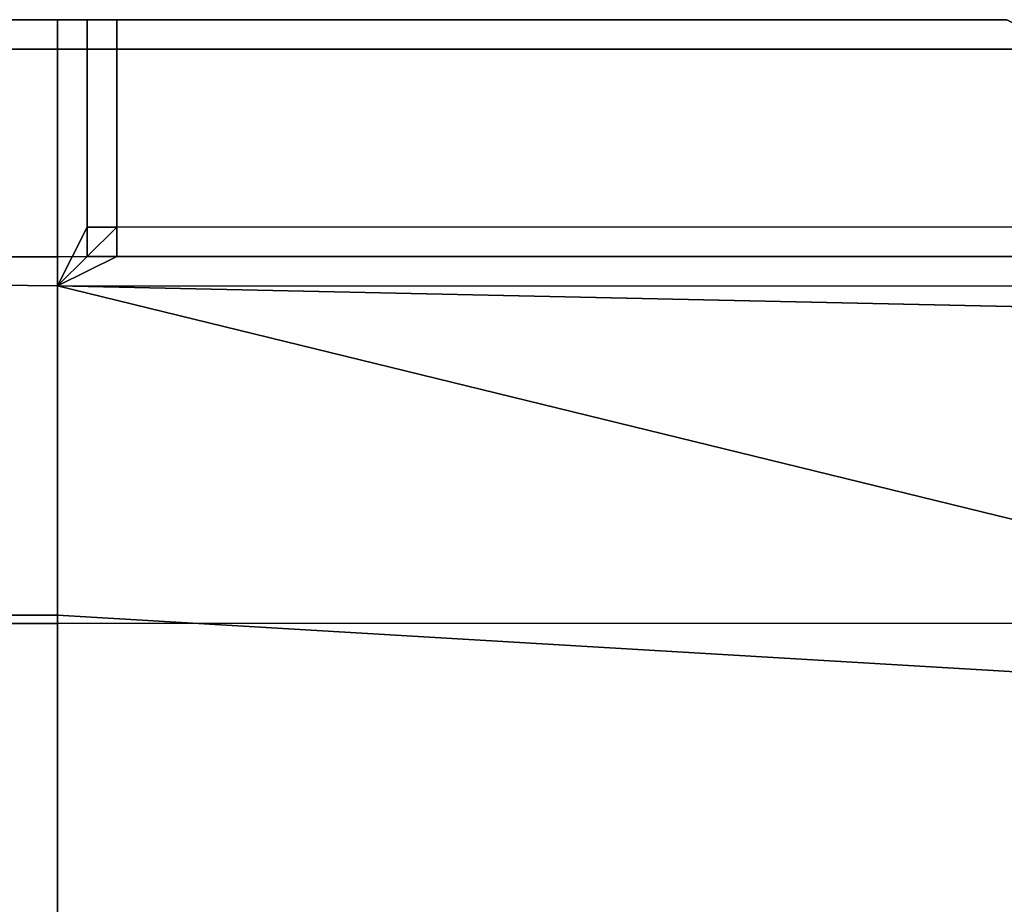
# Model space of a CAD drawing. Extents: x -0.7 to 0.2, y -0.912 to 0.
# Drawn here: x -0.162 to -0.153, y -0.886 to -0.879 of the extents above; entities that cross this region are included whole.
import ezdxf

# ---------------------------------------------------------------- set-up
doc = ezdxf.new("R2010")
doc.units = 0
doc.layers.add('L10_02_FIX', color=7, linetype='CONTINUOUS')
doc.layers.add('L13_02_FIX', color=7, linetype='CONTINUOUS')

msp = doc.modelspace()

# ---------------------------------------------------------------- linework, layer by layer
at = {"layer": 'L10_02_FIX', "color": 8}
for points, invisible_edges in [([(-0.18028, -0.87875, 0.002253), (-0.161249, -0.87875, 0.002005), (-0.180285, -0.87875, 0.002005), (-0.18028, -0.87875, 0.002253)], 9), ([(-0.180285, -0.87875, 0.002005), (-0.161249, -0.879, 0.002005), (-0.180285, -0.879, 0.002005), (-0.180285, -0.87875, 0.002005)], 9), ([(-0.161249, -0.879, 0.002005), (-0.180285, -0.87875, 0.002005), (-0.161249, -0.87875, 0.002005), (-0.161249, -0.879, 0.002005)], 9), ([(-0.180285, -0.87875, 0.054004), (-0.161249, -0.87875, 0.053747), (-0.18028, -0.87875, 0.053747), (-0.180285, -0.87875, 0.054004)], 9), ([(-0.161249, -0.87875, 0.053747), (-0.180285, -0.87875, 0.054004), (-0.161249, -0.87875, 0.054003), (-0.161249, -0.87875, 0.053747)], 9), ([(-0.161249, -0.879, 0.054003), (-0.180285, -0.87875, 0.054004), (-0.180285, -0.879, 0.054004), (-0.161249, -0.879, 0.054003)], 9), ([(-0.180285, -0.87875, 0.054004), (-0.161249, -0.879, 0.054003), (-0.161249, -0.87875, 0.054003), (-0.180285, -0.87875, 0.054004)], 9), ([(-0.161249, -0.87875, 0.002005), (-0.18028, -0.87875, 0.002253), (-0.161249, -0.87875, 0.002253), (-0.161249, -0.87875, 0.002005)], 9), ([(-0.18028, -0.87875, 0.053747), (-0.161249, -0.87875, 0.002253), (-0.18028, -0.87875, 0.002253), (-0.18028, -0.87875, 0.053747)], 9), ([(-0.161249, -0.87875, 0.002253), (-0.18028, -0.87875, 0.053747), (-0.161249, -0.87875, 0.039749), (-0.161249, -0.87875, 0.002253)], 9), ([(-0.161249, -0.87875, 0.053747), (-0.161249, -0.87875, 0.039749), (-0.18028, -0.87875, 0.053747), (-0.161249, -0.87875, 0.053747)], 8), ([(-0.161249, -0.87875, 0.002253), (-0.160998, -0.87875, 0.002005), (-0.161249, -0.87875, 0.002005), (-0.161249, -0.87875, 0.002253)], 9), ([(-0.160998, -0.87875, 0.002005), (-0.161249, -0.87875, 0.002253), (-0.160998, -0.87875, 0.002253), (-0.160998, -0.87875, 0.002005)], 9), ([(-0.161249, -0.87875, 0.039749), (-0.153208, -0.87875, 0.039499), (-0.160747, -0.87875, 0.039499), (-0.161249, -0.87875, 0.039749)], 9), ([(-0.153208, -0.87875, 0.039499), (-0.161249, -0.87875, 0.039749), (-0.153208, -0.87875, 0.039749), (-0.153208, -0.87875, 0.039499)], 9), ([(-0.161249, -0.87875, 0.039749), (-0.160998, -0.87875, 0.002253), (-0.161249, -0.87875, 0.002253), (-0.161249, -0.87875, 0.039749)], 9), ([(-0.160998, -0.87875, 0.002253), (-0.161249, -0.87875, 0.039749), (-0.160998, -0.87875, 0.039249), (-0.160998, -0.87875, 0.002253)], 9), ([(-0.161249, -0.87875, 0.039749), (-0.160998, -0.87875, 0.039499), (-0.160998, -0.87875, 0.039249), (-0.161249, -0.87875, 0.039749)], 8), ([(-0.161249, -0.87875, 0.039749), (-0.160747, -0.87875, 0.039499), (-0.160998, -0.87875, 0.039499), (-0.161249, -0.87875, 0.039749)], 8), ([(-0.161249, -0.87875, 0.039749), (-0.153208, -0.87875, 0.053747), (-0.153208, -0.87875, 0.039749), (-0.161249, -0.87875, 0.039749)], 9), ([(-0.153208, -0.87875, 0.053747), (-0.161249, -0.87875, 0.039749), (-0.161249, -0.87875, 0.053747), (-0.153208, -0.87875, 0.053747)], 9), ([(-0.161249, -0.87875, 0.002005), (-0.160998, -0.879, 0.002005), (-0.161249, -0.879, 0.002005), (-0.161249, -0.87875, 0.002005)], 9), ([(-0.160998, -0.879, 0.002005), (-0.161249, -0.87875, 0.002005), (-0.160998, -0.87875, 0.002005), (-0.160998, -0.879, 0.002005)], 9), ([(-0.152706, -0.879, 0.054003), (-0.161249, -0.87875, 0.054003), (-0.161249, -0.879, 0.054003), (-0.152706, -0.879, 0.054003)], 9), ([(-0.161249, -0.87875, 0.054003), (-0.152706, -0.879, 0.054003), (-0.153208, -0.87875, 0.054002), (-0.161249, -0.87875, 0.054003)], 9), ([(-0.161249, -0.87875, 0.054003), (-0.153208, -0.87875, 0.053747), (-0.161249, -0.87875, 0.053747), (-0.161249, -0.87875, 0.054003)], 9), ([(-0.153208, -0.87875, 0.053747), (-0.161249, -0.87875, 0.054003), (-0.153208, -0.87875, 0.054002), (-0.153208, -0.87875, 0.053747)], 9), ([(-0.160998, -0.87875, 0.002005), (-0.160998, -0.879, 0.002253), (-0.160998, -0.879, 0.002005), (-0.160998, -0.87875, 0.002005)], 9), ([(-0.160998, -0.879, 0.002253), (-0.160998, -0.87875, 0.002005), (-0.160998, -0.87875, 0.002253), (-0.160998, -0.879, 0.002253)], 9), ([(-0.160998, -0.87875, 0.002253), (-0.160998, -0.879, 0.039249), (-0.160998, -0.879, 0.002253), (-0.160998, -0.87875, 0.002253)], 9), ([(-0.160998, -0.879, 0.039249), (-0.160998, -0.87875, 0.002253), (-0.160998, -0.87875, 0.039249), (-0.160998, -0.879, 0.039249)], 9), ([(-0.160998, -0.87875, 0.039249), (-0.160998, -0.879, 0.039499), (-0.160998, -0.879, 0.039249), (-0.160998, -0.87875, 0.039249)], 9), ([(-0.160998, -0.879, 0.039499), (-0.160998, -0.87875, 0.039249), (-0.160998, -0.87875, 0.039499), (-0.160998, -0.879, 0.039499)], 9), ([(-0.160998, -0.87875, 0.039499), (-0.160747, -0.879, 0.039499), (-0.160998, -0.879, 0.039499), (-0.160998, -0.87875, 0.039499)], 9), ([(-0.160747, -0.879, 0.039499), (-0.160998, -0.87875, 0.039499), (-0.160747, -0.87875, 0.039499), (-0.160747, -0.879, 0.039499)], 9), ([(-0.160747, -0.87875, 0.039499), (-0.152706, -0.879, 0.039499), (-0.160747, -0.879, 0.039499), (-0.160747, -0.87875, 0.039499)], 9), ([(-0.152706, -0.879, 0.039499), (-0.160747, -0.87875, 0.039499), (-0.153208, -0.87875, 0.039499), (-0.152706, -0.879, 0.039499)], 9), ([(-0.161249, -0.879, 0.002005), (-0.180284, -0.88081, 0.002005), (-0.180285, -0.879, 0.002005), (-0.161249, -0.879, 0.002005)], 9), ([(-0.161249, -0.880757, 0.054004), (-0.180285, -0.879, 0.054004), (-0.180285, -0.880757, 0.054005), (-0.161249, -0.880757, 0.054004)], 9), ([(-0.180285, -0.879, 0.054004), (-0.161249, -0.880757, 0.054004), (-0.161249, -0.879, 0.054003), (-0.180285, -0.879, 0.054004)], 9), ([(-0.180284, -0.88081, 0.002005), (-0.161249, -0.879, 0.002005), (-0.161249, -0.881003, 0.002005), (-0.180284, -0.88081, 0.002005)], 9), ([(-0.144774, -0.880752, 0.054003), (-0.161249, -0.879, 0.054003), (-0.161249, -0.880757, 0.054004), (-0.144774, -0.880752, 0.054003)], 9), ([(-0.161249, -0.879, 0.054003), (-0.144774, -0.880752, 0.054003), (-0.152706, -0.879, 0.054003), (-0.161249, -0.879, 0.054003)], 9), ([(-0.160998, -0.879, 0.002005), (-0.161249, -0.881003, 0.002005), (-0.161249, -0.879, 0.002005), (-0.160998, -0.879, 0.002005)], 9), ([(-0.161249, -0.881003, 0.002005), (-0.160998, -0.879, 0.002005), (-0.160998, -0.880505, 0.002005), (-0.161249, -0.881003, 0.002005)], 9), ([(-0.160998, -0.879, 0.002253), (-0.160998, -0.880505, 0.039249), (-0.160998, -0.880505, 0.002252), (-0.160998, -0.879, 0.002253)], 9), ([(-0.160998, -0.880505, 0.039249), (-0.160998, -0.879, 0.002253), (-0.160998, -0.879, 0.039249), (-0.160998, -0.880505, 0.039249)], 9), ([(-0.160998, -0.879, 0.002005), (-0.160998, -0.880505, 0.002252), (-0.160998, -0.880505, 0.002005), (-0.160998, -0.879, 0.002005)], 9), ([(-0.160998, -0.880505, 0.002252), (-0.160998, -0.879, 0.002005), (-0.160998, -0.879, 0.002253), (-0.160998, -0.880505, 0.002252)], 9), ([(-0.160998, -0.879, 0.039499), (-0.160747, -0.880505, 0.039499), (-0.160998, -0.880505, 0.039499), (-0.160998, -0.879, 0.039499)], 9), ([(-0.160747, -0.880505, 0.039499), (-0.160998, -0.879, 0.039499), (-0.160747, -0.879, 0.039499), (-0.160747, -0.880505, 0.039499)], 9), ([(-0.160998, -0.879, 0.039249), (-0.160998, -0.880505, 0.039499), (-0.160998, -0.880505, 0.039249), (-0.160998, -0.879, 0.039249)], 9), ([(-0.160998, -0.880505, 0.039499), (-0.160998, -0.879, 0.039249), (-0.160998, -0.879, 0.039499), (-0.160998, -0.880505, 0.039499)], 9), ([(-0.160747, -0.879, 0.039499), (-0.147354, -0.880502, 0.039499), (-0.160747, -0.880505, 0.039499), (-0.160747, -0.879, 0.039499)], 9), ([(-0.147354, -0.880502, 0.039499), (-0.160747, -0.879, 0.039499), (-0.152706, -0.879, 0.039499), (-0.147354, -0.880502, 0.039499)], 9), ([(-0.160998, -0.880505, 0.002005), (-0.160998, -0.880754, 0.002005), (-0.161249, -0.881003, 0.002005), (-0.160998, -0.880505, 0.002005)], 8), ([(-0.160998, -0.880505, 0.002005), (-0.160998, -0.880754, 0.002252), (-0.160998, -0.880754, 0.002005), (-0.160998, -0.880505, 0.002005)], 9), ([(-0.160998, -0.880754, 0.002252), (-0.160998, -0.880505, 0.002005), (-0.160998, -0.880505, 0.002252), (-0.160998, -0.880754, 0.002252)], 9), ([(-0.160998, -0.880505, 0.039249), (-0.160998, -0.880754, 0.039499), (-0.160998, -0.880754, 0.039249), (-0.160998, -0.880505, 0.039249)], 9), ([(-0.160998, -0.880754, 0.039499), (-0.160998, -0.880505, 0.039249), (-0.160998, -0.880505, 0.039499), (-0.160998, -0.880754, 0.039499)], 9), ([(-0.160998, -0.880754, 0.002252), (-0.160998, -0.880505, 0.039249), (-0.160998, -0.880754, 0.039249), (-0.160998, -0.880754, 0.002252)], 9), ([(-0.160998, -0.880505, 0.039249), (-0.160998, -0.880754, 0.002252), (-0.160998, -0.880505, 0.002252), (-0.160998, -0.880505, 0.039249)], 9), ([(-0.160747, -0.880505, 0.039499), (-0.160998, -0.880754, 0.039499), (-0.160998, -0.880505, 0.039499), (-0.160747, -0.880505, 0.039499)], 8), ([(-0.160747, -0.880505, 0.039499), (-0.160747, -0.880754, 0.039499), (-0.160998, -0.880754, 0.039499), (-0.160747, -0.880505, 0.039499)], 8), ([(-0.147916, -0.880754, 0.039499), (-0.160747, -0.880505, 0.039499), (-0.147354, -0.880502, 0.039499), (-0.147916, -0.880754, 0.039499)], 9), ([(-0.160747, -0.880505, 0.039499), (-0.147916, -0.880754, 0.039499), (-0.160747, -0.880754, 0.039499), (-0.160747, -0.880505, 0.039499)], 9), ([(-0.18022, -0.88386, 0.053672), (-0.161249, -0.880757, 0.054004), (-0.180285, -0.880757, 0.054005), (-0.18022, -0.88386, 0.053672)], 9), ([(-0.161249, -0.880757, 0.054004), (-0.18022, -0.88386, 0.053672), (-0.161249, -0.883862, 0.053678), (-0.161249, -0.880757, 0.054004)], 9), ([(-0.161249, -0.883862, 0.053678), (-0.144774, -0.880752, 0.054003), (-0.161249, -0.880757, 0.054004), (-0.161249, -0.883862, 0.053678)], 9), ([(-0.144774, -0.880752, 0.054003), (-0.161249, -0.883862, 0.053678), (-0.144774, -0.883854, 0.053685), (-0.144774, -0.880752, 0.054003)], 9), ([(-0.160747, -0.880754, 0.002005), (-0.147469, -0.881008, 0.002019), (-0.161249, -0.881003, 0.002005), (-0.160747, -0.880754, 0.002005)], 9), ([(-0.160747, -0.880754, 0.002005), (-0.161249, -0.881003, 0.002005), (-0.160998, -0.880754, 0.002005), (-0.160747, -0.880754, 0.002005)], 8), ([(-0.160998, -0.880754, 0.002252), (-0.160747, -0.880754, 0.002005), (-0.160998, -0.880754, 0.002005), (-0.160998, -0.880754, 0.002252)], 9), ([(-0.160747, -0.880754, 0.002005), (-0.160998, -0.880754, 0.002252), (-0.160747, -0.880754, 0.002254), (-0.160747, -0.880754, 0.002005)], 9), ([(-0.160998, -0.880754, 0.039249), (-0.160747, -0.880754, 0.002254), (-0.160998, -0.880754, 0.002252), (-0.160998, -0.880754, 0.039249)], 9), ([(-0.160747, -0.880754, 0.002254), (-0.160998, -0.880754, 0.039249), (-0.160747, -0.880754, 0.039249), (-0.160747, -0.880754, 0.002254)], 9), ([(-0.160998, -0.880754, 0.039499), (-0.160747, -0.880754, 0.039249), (-0.160998, -0.880754, 0.039249), (-0.160998, -0.880754, 0.039499)], 9), ([(-0.160747, -0.880754, 0.039249), (-0.160998, -0.880754, 0.039499), (-0.160747, -0.880754, 0.039499), (-0.160747, -0.880754, 0.039249)], 9), ([(-0.147469, -0.881008, 0.002019), (-0.160747, -0.880754, 0.002005), (-0.147916, -0.880754, 0.002001), (-0.147469, -0.881008, 0.002019)], 9), ([(-0.160747, -0.880754, 0.002005), (-0.147916, -0.880754, 0.002348), (-0.147916, -0.880754, 0.002001), (-0.160747, -0.880754, 0.002005)], 9), ([(-0.147916, -0.880754, 0.002348), (-0.160747, -0.880754, 0.002005), (-0.160747, -0.880754, 0.002254), (-0.147916, -0.880754, 0.002348)], 9), ([(-0.160747, -0.880754, 0.039499), (-0.147916, -0.880754, 0.039249), (-0.160747, -0.880754, 0.039249), (-0.160747, -0.880754, 0.039499)], 9), ([(-0.147916, -0.880754, 0.039249), (-0.160747, -0.880754, 0.039499), (-0.147916, -0.880754, 0.039499), (-0.147916, -0.880754, 0.039249)], 9), ([(-0.160747, -0.880754, 0.039249), (-0.147916, -0.880754, 0.002348), (-0.160747, -0.880754, 0.002254), (-0.160747, -0.880754, 0.039249)], 9), ([(-0.147916, -0.880754, 0.002348), (-0.160747, -0.880754, 0.039249), (-0.147916, -0.880754, 0.009516), (-0.147916, -0.880754, 0.002348)], 11), ([(-0.147916, -0.880754, 0.009516), (-0.160747, -0.880754, 0.039249), (-0.147916, -0.880754, 0.016935), (-0.147916, -0.880754, 0.009516)], 11), ([(-0.147916, -0.880754, 0.016935), (-0.160747, -0.880754, 0.039249), (-0.147916, -0.880754, 0.024355), (-0.147916, -0.880754, 0.016935)], 11), ([(-0.147916, -0.880754, 0.024355), (-0.160747, -0.880754, 0.039249), (-0.147916, -0.880754, 0.031774), (-0.147916, -0.880754, 0.024355)], 11), ([(-0.147916, -0.880754, 0.031774), (-0.160747, -0.880754, 0.039249), (-0.147916, -0.880754, 0.039249), (-0.147916, -0.880754, 0.031774)], 9), ([(-0.161249, -0.881003, 0.002005), (-0.18022, -0.883799, 0.002241), (-0.180284, -0.88081, 0.002005), (-0.161249, -0.881003, 0.002005)], 9), ([(-0.18022, -0.883799, 0.002241), (-0.161249, -0.881003, 0.002005), (-0.161249, -0.883791, 0.002218), (-0.18022, -0.883799, 0.002241)], 9), ([(-0.146195, -0.884682, 0.00227), (-0.161249, -0.883791, 0.002218), (-0.161249, -0.881003, 0.002005), (-0.146195, -0.884682, 0.00227)], 8), ([(-0.146856, -0.881315, 0.00204), (-0.161249, -0.881003, 0.002005), (-0.147469, -0.881008, 0.002019), (-0.146856, -0.881315, 0.00204)], 8), ([(-0.146195, -0.884682, 0.00227), (-0.161249, -0.881003, 0.002005), (-0.146856, -0.881315, 0.00204), (-0.146195, -0.884682, 0.00227)], 8), ([(-0.161249, -0.883791, 0.002218), (-0.161249, -0.887253, 0.002576), (-0.18022, -0.883799, 0.002241), (-0.161249, -0.883791, 0.002218)], 8), ([(-0.161249, -0.887253, 0.002576), (-0.180149, -0.887275, 0.002578), (-0.18022, -0.883799, 0.002241), (-0.161249, -0.887253, 0.002576)], 8), ([(-0.180148, -0.887278, 0.05327), (-0.161249, -0.883862, 0.053678), (-0.18022, -0.88386, 0.053672), (-0.180148, -0.887278, 0.05327)], 9), ([(-0.161249, -0.883862, 0.053678), (-0.180148, -0.887278, 0.05327), (-0.161249, -0.887246, 0.053281), (-0.161249, -0.883862, 0.053678)], 9), ([(-0.161249, -0.883791, 0.002218), (-0.145602, -0.887651, 0.002575), (-0.161249, -0.887253, 0.002576), (-0.161249, -0.883791, 0.002218)], 9), ([(-0.145602, -0.887651, 0.002575), (-0.161249, -0.883791, 0.002218), (-0.146195, -0.884682, 0.00227), (-0.145602, -0.887651, 0.002575)], 9), ([(-0.161249, -0.883862, 0.053678), (-0.144774, -0.88719, 0.053293), (-0.144774, -0.883854, 0.053685), (-0.161249, -0.883862, 0.053678)], 9), ([(-0.144774, -0.88719, 0.053293), (-0.161249, -0.883862, 0.053678), (-0.161249, -0.887246, 0.053281), (-0.144774, -0.88719, 0.053293)], 9)]:
    msp.add_3dface(points, dxfattribs=dict(at, invisible_edges=invisible_edges))
at = {"layer": 'L13_02_FIX', "color": 8}
for points, invisible_edges in [([(-0.18028, -0.87875, 1.946253), (-0.161249, -0.87875, 1.946005), (-0.180285, -0.87875, 1.946005), (-0.18028, -0.87875, 1.946253)], 9), ([(-0.180285, -0.87875, 1.946005), (-0.161249, -0.879, 1.946005), (-0.180285, -0.879, 1.946005), (-0.180285, -0.87875, 1.946005)], 9), ([(-0.161249, -0.879, 1.946005), (-0.180285, -0.87875, 1.946005), (-0.161249, -0.87875, 1.946005), (-0.161249, -0.879, 1.946005)], 9), ([(-0.180285, -0.87875, 1.998004), (-0.161249, -0.87875, 1.997747), (-0.18028, -0.87875, 1.997747), (-0.180285, -0.87875, 1.998004)], 9), ([(-0.161249, -0.87875, 1.997747), (-0.180285, -0.87875, 1.998004), (-0.161249, -0.87875, 1.998003), (-0.161249, -0.87875, 1.997747)], 9), ([(-0.161249, -0.879, 1.998003), (-0.180285, -0.87875, 1.998004), (-0.180285, -0.879, 1.998004), (-0.161249, -0.879, 1.998003)], 9), ([(-0.180285, -0.87875, 1.998004), (-0.161249, -0.879, 1.998003), (-0.161249, -0.87875, 1.998003), (-0.180285, -0.87875, 1.998004)], 9), ([(-0.161249, -0.87875, 1.946005), (-0.18028, -0.87875, 1.946253), (-0.161249, -0.87875, 1.946253), (-0.161249, -0.87875, 1.946005)], 9), ([(-0.18028, -0.87875, 1.997747), (-0.161249, -0.87875, 1.946253), (-0.18028, -0.87875, 1.946253), (-0.18028, -0.87875, 1.997747)], 9), ([(-0.161249, -0.87875, 1.946253), (-0.18028, -0.87875, 1.997747), (-0.161249, -0.87875, 1.983749), (-0.161249, -0.87875, 1.946253)], 9), ([(-0.161249, -0.87875, 1.997747), (-0.161249, -0.87875, 1.983749), (-0.18028, -0.87875, 1.997747), (-0.161249, -0.87875, 1.997747)], 8), ([(-0.161249, -0.87875, 1.946253), (-0.160998, -0.87875, 1.946005), (-0.161249, -0.87875, 1.946005), (-0.161249, -0.87875, 1.946253)], 9), ([(-0.160998, -0.87875, 1.946005), (-0.161249, -0.87875, 1.946253), (-0.160998, -0.87875, 1.946253), (-0.160998, -0.87875, 1.946005)], 9), ([(-0.161249, -0.87875, 1.983749), (-0.153208, -0.87875, 1.983499), (-0.160747, -0.87875, 1.983499), (-0.161249, -0.87875, 1.983749)], 9), ([(-0.153208, -0.87875, 1.983499), (-0.161249, -0.87875, 1.983749), (-0.153208, -0.87875, 1.983749), (-0.153208, -0.87875, 1.983499)], 9), ([(-0.161249, -0.87875, 1.983749), (-0.160998, -0.87875, 1.946253), (-0.161249, -0.87875, 1.946253), (-0.161249, -0.87875, 1.983749)], 9), ([(-0.160998, -0.87875, 1.946253), (-0.161249, -0.87875, 1.983749), (-0.160998, -0.87875, 1.983249), (-0.160998, -0.87875, 1.946253)], 9), ([(-0.161249, -0.87875, 1.983749), (-0.160998, -0.87875, 1.983499), (-0.160998, -0.87875, 1.983249), (-0.161249, -0.87875, 1.983749)], 8), ([(-0.161249, -0.87875, 1.983749), (-0.160747, -0.87875, 1.983499), (-0.160998, -0.87875, 1.983499), (-0.161249, -0.87875, 1.983749)], 8), ([(-0.161249, -0.87875, 1.983749), (-0.153208, -0.87875, 1.997747), (-0.153208, -0.87875, 1.983749), (-0.161249, -0.87875, 1.983749)], 9), ([(-0.153208, -0.87875, 1.997747), (-0.161249, -0.87875, 1.983749), (-0.161249, -0.87875, 1.997747), (-0.153208, -0.87875, 1.997747)], 9), ([(-0.161249, -0.87875, 1.946005), (-0.160998, -0.879, 1.946005), (-0.161249, -0.879, 1.946005), (-0.161249, -0.87875, 1.946005)], 9), ([(-0.160998, -0.879, 1.946005), (-0.161249, -0.87875, 1.946005), (-0.160998, -0.87875, 1.946005), (-0.160998, -0.879, 1.946005)], 9), ([(-0.152706, -0.879, 1.998003), (-0.161249, -0.87875, 1.998003), (-0.161249, -0.879, 1.998003), (-0.152706, -0.879, 1.998003)], 9), ([(-0.161249, -0.87875, 1.998003), (-0.152706, -0.879, 1.998003), (-0.153208, -0.87875, 1.998002), (-0.161249, -0.87875, 1.998003)], 9), ([(-0.161249, -0.87875, 1.998003), (-0.153208, -0.87875, 1.997747), (-0.161249, -0.87875, 1.997747), (-0.161249, -0.87875, 1.998003)], 9), ([(-0.153208, -0.87875, 1.997747), (-0.161249, -0.87875, 1.998003), (-0.153208, -0.87875, 1.998002), (-0.153208, -0.87875, 1.997747)], 9), ([(-0.160998, -0.87875, 1.946005), (-0.160998, -0.879, 1.946253), (-0.160998, -0.879, 1.946005), (-0.160998, -0.87875, 1.946005)], 9), ([(-0.160998, -0.879, 1.946253), (-0.160998, -0.87875, 1.946005), (-0.160998, -0.87875, 1.946253), (-0.160998, -0.879, 1.946253)], 9), ([(-0.160998, -0.87875, 1.946253), (-0.160998, -0.879, 1.983249), (-0.160998, -0.879, 1.946253), (-0.160998, -0.87875, 1.946253)], 9), ([(-0.160998, -0.879, 1.983249), (-0.160998, -0.87875, 1.946253), (-0.160998, -0.87875, 1.983249), (-0.160998, -0.879, 1.983249)], 9), ([(-0.160998, -0.87875, 1.983249), (-0.160998, -0.879, 1.983499), (-0.160998, -0.879, 1.983249), (-0.160998, -0.87875, 1.983249)], 9), ([(-0.160998, -0.879, 1.983499), (-0.160998, -0.87875, 1.983249), (-0.160998, -0.87875, 1.983499), (-0.160998, -0.879, 1.983499)], 9), ([(-0.160998, -0.87875, 1.983499), (-0.160747, -0.879, 1.983499), (-0.160998, -0.879, 1.983499), (-0.160998, -0.87875, 1.983499)], 9), ([(-0.160747, -0.879, 1.983499), (-0.160998, -0.87875, 1.983499), (-0.160747, -0.87875, 1.983499), (-0.160747, -0.879, 1.983499)], 9), ([(-0.160747, -0.87875, 1.983499), (-0.152706, -0.879, 1.983499), (-0.160747, -0.879, 1.983499), (-0.160747, -0.87875, 1.983499)], 9), ([(-0.152706, -0.879, 1.983499), (-0.160747, -0.87875, 1.983499), (-0.153208, -0.87875, 1.983499), (-0.152706, -0.879, 1.983499)], 9), ([(-0.161249, -0.879, 1.946005), (-0.180284, -0.88081, 1.946005), (-0.180285, -0.879, 1.946005), (-0.161249, -0.879, 1.946005)], 9), ([(-0.161249, -0.880757, 1.998004), (-0.180285, -0.879, 1.998004), (-0.180285, -0.880757, 1.998005), (-0.161249, -0.880757, 1.998004)], 9), ([(-0.180285, -0.879, 1.998004), (-0.161249, -0.880757, 1.998004), (-0.161249, -0.879, 1.998003), (-0.180285, -0.879, 1.998004)], 9), ([(-0.180284, -0.88081, 1.946005), (-0.161249, -0.879, 1.946005), (-0.161249, -0.881003, 1.946005), (-0.180284, -0.88081, 1.946005)], 9), ([(-0.144774, -0.880752, 1.998003), (-0.161249, -0.879, 1.998003), (-0.161249, -0.880757, 1.998004), (-0.144774, -0.880752, 1.998003)], 9), ([(-0.161249, -0.879, 1.998003), (-0.144774, -0.880752, 1.998003), (-0.152706, -0.879, 1.998003), (-0.161249, -0.879, 1.998003)], 9), ([(-0.160998, -0.879, 1.946005), (-0.161249, -0.881003, 1.946005), (-0.161249, -0.879, 1.946005), (-0.160998, -0.879, 1.946005)], 9), ([(-0.161249, -0.881003, 1.946005), (-0.160998, -0.879, 1.946005), (-0.160998, -0.880505, 1.946005), (-0.161249, -0.881003, 1.946005)], 9), ([(-0.160998, -0.879, 1.946253), (-0.160998, -0.880505, 1.983249), (-0.160998, -0.880505, 1.946252), (-0.160998, -0.879, 1.946253)], 9), ([(-0.160998, -0.880505, 1.983249), (-0.160998, -0.879, 1.946253), (-0.160998, -0.879, 1.983249), (-0.160998, -0.880505, 1.983249)], 9), ([(-0.160998, -0.879, 1.946005), (-0.160998, -0.880505, 1.946252), (-0.160998, -0.880505, 1.946005), (-0.160998, -0.879, 1.946005)], 9), ([(-0.160998, -0.880505, 1.946252), (-0.160998, -0.879, 1.946005), (-0.160998, -0.879, 1.946253), (-0.160998, -0.880505, 1.946252)], 9), ([(-0.160998, -0.879, 1.983499), (-0.160747, -0.880505, 1.983499), (-0.160998, -0.880505, 1.983499), (-0.160998, -0.879, 1.983499)], 9), ([(-0.160747, -0.880505, 1.983499), (-0.160998, -0.879, 1.983499), (-0.160747, -0.879, 1.983499), (-0.160747, -0.880505, 1.983499)], 9), ([(-0.160998, -0.879, 1.983249), (-0.160998, -0.880505, 1.983499), (-0.160998, -0.880505, 1.983249), (-0.160998, -0.879, 1.983249)], 9), ([(-0.160998, -0.880505, 1.983499), (-0.160998, -0.879, 1.983249), (-0.160998, -0.879, 1.983499), (-0.160998, -0.880505, 1.983499)], 9), ([(-0.160747, -0.879, 1.983499), (-0.147354, -0.880502, 1.983499), (-0.160747, -0.880505, 1.983499), (-0.160747, -0.879, 1.983499)], 9), ([(-0.147354, -0.880502, 1.983499), (-0.160747, -0.879, 1.983499), (-0.152706, -0.879, 1.983499), (-0.147354, -0.880502, 1.983499)], 9), ([(-0.160998, -0.880505, 1.946005), (-0.160998, -0.880754, 1.946005), (-0.161249, -0.881003, 1.946005), (-0.160998, -0.880505, 1.946005)], 8), ([(-0.160998, -0.880505, 1.946005), (-0.160998, -0.880754, 1.946252), (-0.160998, -0.880754, 1.946005), (-0.160998, -0.880505, 1.946005)], 9), ([(-0.160998, -0.880754, 1.946252), (-0.160998, -0.880505, 1.946005), (-0.160998, -0.880505, 1.946252), (-0.160998, -0.880754, 1.946252)], 9), ([(-0.160998, -0.880505, 1.983249), (-0.160998, -0.880754, 1.983499), (-0.160998, -0.880754, 1.983249), (-0.160998, -0.880505, 1.983249)], 9), ([(-0.160998, -0.880754, 1.983499), (-0.160998, -0.880505, 1.983249), (-0.160998, -0.880505, 1.983499), (-0.160998, -0.880754, 1.983499)], 9), ([(-0.160998, -0.880754, 1.946252), (-0.160998, -0.880505, 1.983249), (-0.160998, -0.880754, 1.983249), (-0.160998, -0.880754, 1.946252)], 9), ([(-0.160998, -0.880505, 1.983249), (-0.160998, -0.880754, 1.946252), (-0.160998, -0.880505, 1.946252), (-0.160998, -0.880505, 1.983249)], 9), ([(-0.160747, -0.880505, 1.983499), (-0.160998, -0.880754, 1.983499), (-0.160998, -0.880505, 1.983499), (-0.160747, -0.880505, 1.983499)], 8), ([(-0.160747, -0.880505, 1.983499), (-0.160747, -0.880754, 1.983499), (-0.160998, -0.880754, 1.983499), (-0.160747, -0.880505, 1.983499)], 8), ([(-0.147916, -0.880754, 1.983499), (-0.160747, -0.880505, 1.983499), (-0.147354, -0.880502, 1.983499), (-0.147916, -0.880754, 1.983499)], 9), ([(-0.160747, -0.880505, 1.983499), (-0.147916, -0.880754, 1.983499), (-0.160747, -0.880754, 1.983499), (-0.160747, -0.880505, 1.983499)], 9), ([(-0.18022, -0.88386, 1.997672), (-0.161249, -0.880757, 1.998004), (-0.180285, -0.880757, 1.998005), (-0.18022, -0.88386, 1.997672)], 9), ([(-0.161249, -0.880757, 1.998004), (-0.18022, -0.88386, 1.997672), (-0.161249, -0.883862, 1.997678), (-0.161249, -0.880757, 1.998004)], 9), ([(-0.161249, -0.883862, 1.997678), (-0.144774, -0.880752, 1.998003), (-0.161249, -0.880757, 1.998004), (-0.161249, -0.883862, 1.997678)], 9), ([(-0.144774, -0.880752, 1.998003), (-0.161249, -0.883862, 1.997678), (-0.144774, -0.883854, 1.997685), (-0.144774, -0.880752, 1.998003)], 9), ([(-0.160747, -0.880754, 1.946005), (-0.147469, -0.881008, 1.946019), (-0.161249, -0.881003, 1.946005), (-0.160747, -0.880754, 1.946005)], 9), ([(-0.160747, -0.880754, 1.946005), (-0.161249, -0.881003, 1.946005), (-0.160998, -0.880754, 1.946005), (-0.160747, -0.880754, 1.946005)], 8), ([(-0.160998, -0.880754, 1.946252), (-0.160747, -0.880754, 1.946005), (-0.160998, -0.880754, 1.946005), (-0.160998, -0.880754, 1.946252)], 9), ([(-0.160747, -0.880754, 1.946005), (-0.160998, -0.880754, 1.946252), (-0.160747, -0.880754, 1.946254), (-0.160747, -0.880754, 1.946005)], 9), ([(-0.160998, -0.880754, 1.983249), (-0.160747, -0.880754, 1.946254), (-0.160998, -0.880754, 1.946252), (-0.160998, -0.880754, 1.983249)], 9), ([(-0.160747, -0.880754, 1.946254), (-0.160998, -0.880754, 1.983249), (-0.160747, -0.880754, 1.983249), (-0.160747, -0.880754, 1.946254)], 9), ([(-0.160998, -0.880754, 1.983499), (-0.160747, -0.880754, 1.983249), (-0.160998, -0.880754, 1.983249), (-0.160998, -0.880754, 1.983499)], 9), ([(-0.160747, -0.880754, 1.983249), (-0.160998, -0.880754, 1.983499), (-0.160747, -0.880754, 1.983499), (-0.160747, -0.880754, 1.983249)], 9), ([(-0.147469, -0.881008, 1.946019), (-0.160747, -0.880754, 1.946005), (-0.147916, -0.880754, 1.946001), (-0.147469, -0.881008, 1.946019)], 9), ([(-0.160747, -0.880754, 1.946005), (-0.147916, -0.880754, 1.946348), (-0.147916, -0.880754, 1.946001), (-0.160747, -0.880754, 1.946005)], 9), ([(-0.147916, -0.880754, 1.946348), (-0.160747, -0.880754, 1.946005), (-0.160747, -0.880754, 1.946254), (-0.147916, -0.880754, 1.946348)], 9), ([(-0.160747, -0.880754, 1.983499), (-0.147916, -0.880754, 1.983249), (-0.160747, -0.880754, 1.983249), (-0.160747, -0.880754, 1.983499)], 9), ([(-0.147916, -0.880754, 1.983249), (-0.160747, -0.880754, 1.983499), (-0.147916, -0.880754, 1.983499), (-0.147916, -0.880754, 1.983249)], 9), ([(-0.160747, -0.880754, 1.983249), (-0.147916, -0.880754, 1.946348), (-0.160747, -0.880754, 1.946254), (-0.160747, -0.880754, 1.983249)], 9), ([(-0.147916, -0.880754, 1.946348), (-0.160747, -0.880754, 1.983249), (-0.147916, -0.880754, 1.953516), (-0.147916, -0.880754, 1.946348)], 11), ([(-0.147916, -0.880754, 1.953516), (-0.160747, -0.880754, 1.983249), (-0.147916, -0.880754, 1.960935), (-0.147916, -0.880754, 1.953516)], 11), ([(-0.147916, -0.880754, 1.960935), (-0.160747, -0.880754, 1.983249), (-0.147916, -0.880754, 1.968355), (-0.147916, -0.880754, 1.960935)], 11), ([(-0.147916, -0.880754, 1.968355), (-0.160747, -0.880754, 1.983249), (-0.147916, -0.880754, 1.975774), (-0.147916, -0.880754, 1.968355)], 11), ([(-0.147916, -0.880754, 1.975774), (-0.160747, -0.880754, 1.983249), (-0.147916, -0.880754, 1.983249), (-0.147916, -0.880754, 1.975774)], 9), ([(-0.161249, -0.881003, 1.946005), (-0.18022, -0.883799, 1.946241), (-0.180284, -0.88081, 1.946005), (-0.161249, -0.881003, 1.946005)], 9), ([(-0.18022, -0.883799, 1.946241), (-0.161249, -0.881003, 1.946005), (-0.161249, -0.883791, 1.946218), (-0.18022, -0.883799, 1.946241)], 9), ([(-0.146195, -0.884682, 1.94627), (-0.161249, -0.883791, 1.946218), (-0.161249, -0.881003, 1.946005), (-0.146195, -0.884682, 1.94627)], 8), ([(-0.146856, -0.881315, 1.94604), (-0.161249, -0.881003, 1.946005), (-0.147469, -0.881008, 1.946019), (-0.146856, -0.881315, 1.94604)], 8), ([(-0.146195, -0.884682, 1.94627), (-0.161249, -0.881003, 1.946005), (-0.146856, -0.881315, 1.94604), (-0.146195, -0.884682, 1.94627)], 8), ([(-0.161249, -0.883791, 1.946218), (-0.161249, -0.887253, 1.946576), (-0.18022, -0.883799, 1.946241), (-0.161249, -0.883791, 1.946218)], 8), ([(-0.161249, -0.887253, 1.946576), (-0.180149, -0.887275, 1.946578), (-0.18022, -0.883799, 1.946241), (-0.161249, -0.887253, 1.946576)], 8), ([(-0.180148, -0.887278, 1.99727), (-0.161249, -0.883862, 1.997678), (-0.18022, -0.88386, 1.997672), (-0.180148, -0.887278, 1.99727)], 9), ([(-0.161249, -0.883862, 1.997678), (-0.180148, -0.887278, 1.99727), (-0.161249, -0.887246, 1.997281), (-0.161249, -0.883862, 1.997678)], 9), ([(-0.161249, -0.883791, 1.946218), (-0.145602, -0.887651, 1.946575), (-0.161249, -0.887253, 1.946576), (-0.161249, -0.883791, 1.946218)], 9), ([(-0.145602, -0.887651, 1.946575), (-0.161249, -0.883791, 1.946218), (-0.146195, -0.884682, 1.94627), (-0.145602, -0.887651, 1.946575)], 9), ([(-0.161249, -0.883862, 1.997678), (-0.144774, -0.88719, 1.997293), (-0.144774, -0.883854, 1.997685), (-0.161249, -0.883862, 1.997678)], 9), ([(-0.144774, -0.88719, 1.997293), (-0.161249, -0.883862, 1.997678), (-0.161249, -0.887246, 1.997281), (-0.144774, -0.88719, 1.997293)], 9)]:
    msp.add_3dface(points, dxfattribs=dict(at, invisible_edges=invisible_edges))

doc.saveas('drawing.dxf')
